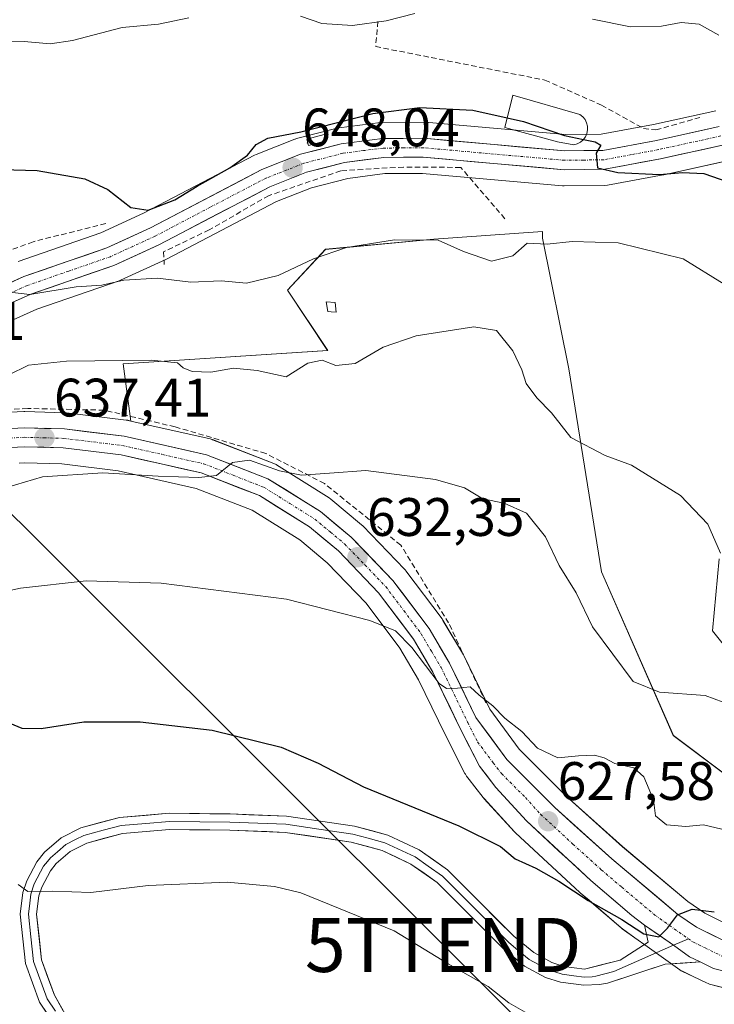
# Model space of a CAD drawing. Units: metres. Extents: x 583473 to 586923, y 4735877 to 4738233.
# Drawn here: x 585728 to 585856, y 4736002 to 4736184 of the extents above; entities that cross this region are included whole.
import ezdxf
from ezdxf.enums import TextEntityAlignment as Align

# ---------------------------------------------------------------- set-up
doc = ezdxf.new("R2010")
doc.units = ezdxf.units.M
doc.header["$MEASUREMENT"] = 0
doc.linetypes.add('TRAZO_Y_PUNTO', pattern=[1, 0.5, -0.25, 0, -0.25])
doc.linetypes.add('TRAZOSX2', pattern=[1.5, 1, -0.5])
doc.layers.get('0').update_dxf_attribs({"lineweight": 5})
for name, color, linetype, lineweight in [('Carretera de calzada única', 19, 'Continuous', 13), ('Carretera de calzada única Cxs', 19, 'Continuous', 13), ('Carretera de calzada única eje', 19, 'TRAZO_Y_PUNTO', 0), ('Carátula', 7, 'Continuous', 5), ('Curva de nivel maestra', 36, 'Continuous', 30), ('Curva de nivel normal', 36, 'Continuous', 0), ('Edificación religiosa', 2, 'Continuous', 13), ('Edificación religiosa Cxs', 2, 'Continuous', 13), ('Estanque', 2, 'Continuous', 0), ('Estanque Cxs', 2, 'Continuous', 0), ('Layer 0', 7, 'Continuous', 0), ('Muro lineal', 1, 'TRAZOSX2', 13), ('Núcleo urbano CxS', 19, 'Continuous', 0), ('Obra de contención lineal', 1, 'TRAZOSX2', 13), ('Pastizal CxS', 92, 'Continuous', 0), ('Prado CxS', 92, 'Continuous', 0), ('Punto de cota en terreno', 7, 'Continuous', 0), ('Rótulo de punto de cota en terreno', 19, 'Continuous', 0), ('Tendido', 6, 'Continuous', 0), ('Torre de tendido puntual', 7, 'Continuous', 0)]:
    doc.layers.add(name, color=color, linetype=linetype, lineweight=lineweight)
doc.styles.add('Arial', font='txt', dxfattribs={"height": 0.2})

# ---------------------------------------------------------------- blocks, each defined once
blk = doc.blocks.new('*U153')
at = {"layer": 'Pastizal CxS', "color": 92, "linetype": 'Continuous', "lineweight": 0}
for points in [[(585861.5453, 4736015.4865, 623.5706), (585854.4651, 4736019.0219, 624.3662), (585851.2961, 4736021.1925, 624.5775), (585839.2173, 4736031.3257, 626.2213), (585828.7567, 4736040.7263, 627.5803), (585820.1109, 4736049.4013, 628.7041), (585814.6495, 4736056.7875, 629.4735), (585809.9119, 4736066.6041, 630.6595), (585809.7979, 4736066.8177, 630.6627), (585805.9875, 4736073.2153, 631.2553), (585805.8105, 4736073.4797, 631.2708), (585799.1305, 4736082.3897, 631.9569), (585799.0283, 4736082.5185, 631.9603), (585798.8889, 4736082.6733, 631.9733), (585791.1589, 4736090.6833, 632.932), (585790.9257, 4736090.9005, 632.9534), (585785.2231, 4736095.6627, 633.3779), (585784.8891, 4736095.9047, 633.3926), (585775.1691, 4736101.9747, 634.3348), (585775.0801, 4736102.0281, 634.3379), (585774.6709, 4736102.2247, 634.3426), (585763.3209, 4736106.6547, 635.1956), (585763.2561, 4736106.6791, 635.1977), (585762.8903, 4736106.7865, 635.2061), (585748.1839, 4736110.1039, 636.5079), (585746.8027, 4736120.6929, 639.1796), (585784.6355, 4736123.1731, 640.0125), (585777.1925, 4736134.3369, 642.0003), (585784.2203, 4736141.8759, 643.4052), (585804.2677, 4736143.7551, 643.775), (585824.4105, 4736145.1683, 644.8785), (585824.4105, 4736143.9637, 644.59), (585829.2555, 4736119.7371, 641.1702), (585835.3113, 4736082.1865, 637.1537), (585848.6349, 4736051.9027, 633.8685), (585868.0163, 4736037.3657, 630.8007)], [(585865.5943, 4736059.1697, 635.3854), (585855.9035, 4736071.2835, 636.5899), (585857.1151, 4736084.6079, 639.4829)]]:
    blk.add_polyline3d(points, dxfattribs=at)
blk = doc.blocks.new('*U159')
at = {"layer": 'Prado CxS', "color": 92, "linetype": 'Continuous', "lineweight": 0}
for points in [[(585856.4755, 4736167.5201, 651.9442), (585844.9337, 4736164.9807, 651.2879), (585835.2749, 4736163.1865, 650.3082), (585828.6441, 4736163.1019, 649.9759), (585802.7059, 4736165.4083, 649.0041), (585802.4283, 4736165.4201, 648.9972), (585794.7565, 4736165.3601, 648.7746), (585794.3993, 4736165.3359, 648.7659), (585786.7393, 4736164.3559, 648.6348), (585786.5991, 4736164.3345, 648.6367), (585786.3743, 4736164.2859, 648.637), (585778.8943, 4736162.3659, 648.1791), (585778.6141, 4736162.2791, 648.1647), (585778.5407, 4736162.2515, 648.1606), (585771.3807, 4736159.4315, 648.2844), (585771.0887, 4736159.2979, 648.2915), (585750.5507, 4736148.5457, 647.5036), (585742.6441, 4736144.9385, 646.8968), (585727.3661, 4736139.6471, 645.6648)], [(585868.0163, 4736037.3657, 630.8007), (585848.6349, 4736051.9027, 633.8685), (585835.3113, 4736082.1865, 637.1537), (585829.2555, 4736119.7371, 641.1702), (585824.4105, 4736143.9637, 644.59), (585824.4105, 4736145.1683, 644.8785), (585804.2677, 4736143.7551, 643.775), (585784.2203, 4736141.8759, 643.4052), (585777.1925, 4736134.3369, 642.0003), (585784.6355, 4736123.1731, 640.0125), (585746.8027, 4736120.6929, 639.1796), (585748.1839, 4736110.1039, 636.5079), (585747.6403, 4736110.2265, 636.5143), (585747.5011, 4736110.2545, 636.5147), (585747.3409, 4736110.2783, 636.5225), (585736.2809, 4736111.6183, 636.968), (585736.0011, 4736111.6391, 636.9884), (585728.5911, 4736111.8391, 637.5253), (585728.5101, 4736111.8401, 637.5313), (585728.3609, 4736111.8365, 637.5416), (585720.9309, 4736111.4665, 637.9756)], [(585695.7555, 4736115.0725, 641.1254), (585730.7773, 4736130.7787, 641.4575), (585746.0543, 4736136.0733, 642.9121), (585746.2969, 4736136.1715, 642.9229), (585754.6569, 4736139.9915, 645.3323), (585754.8007, 4736140.0619, 645.3957), (585775.1879, 4736150.7271, 647.1711), (585781.6537, 4736153.2697, 647.3178), (585788.3487, 4736154.9791, 647.4218), (585795.2165, 4736155.8815, 647.4306), (585802.1767, 4736155.9291, 647.4106), (585828.1435, 4736153.6119, 647.6427), (585828.4321, 4736153.6003, 647.6225), (585835.9641, 4736153.7105, 647.5948), (585836.4525, 4736153.7577, 647.6328), (585846.7737, 4736155.6597, 648.1939), (585846.8755, 4736155.6803, 648.1968), (585858.3209, 4736158.2017, 650.4602)], [(585857.1151, 4736084.6079, 639.4829), (585855.9035, 4736071.2835, 636.5899), (585865.5943, 4736059.1697, 635.3854)], [(585727.5055, 4736102.2837, 634.6781), (585728.5855, 4736102.3381, 634.6266), (585735.4477, 4736102.1549, 634.2479), (585745.8775, 4736100.8805, 633.7812), (585760.3109, 4736097.6329, 632.7757), (585770.6611, 4736093.5962, 632.156), (585779.4869, 4736088.1039, 631.3739), (585784.5727, 4736083.8515, 630.888), (585791.7809, 4736076.3821, 630.0431), (585798.0021, 4736068.0709, 629.3488), (585801.4755, 4736062.2183, 628.9377), (585806.3837, 4736052.0851, 628.4361), (585810.0573, 4736044.8777, 627.4066), (585810.1321, 4736044.7401, 627.3822), (585810.3613, 4736044.3991, 627.3308), (585810.8535, 4736043.766, 627.2456), (585811.9001, 4736042.4193, 627.0396), (585813.4313, 4736040.4491, 626.6661), (585813.5019, 4736040.3617, 626.6503), (585813.5809, 4736040.2713, 626.6353), (585819.2209, 4736034.0713, 625.9159), (585819.4027, 4736033.8881, 625.8945), (585831.3127, 4736022.8681, 624.5182), (585831.4021, 4736022.7885, 624.5017), (585833.0311, 4736021.3977, 624.4217), (585839.0019, 4736016.3003, 624.3922), (585839.1925, 4736016.1517, 624.4078), (585841.5235, 4736014.4811, 624.5298), (585843.763, 4736012.8788, 624.3402), (585849.8545, 4736008.5203, 622.6604), (585850.1001, 4736008.3621, 622.6495), (585850.3019, 4736008.2555, 622.651), (585852.3021, 4736007.2955, 622.7492), (585854.7823, 4736006.1053, 622.2133), (585855.0541, 4736005.9911, 622.1563), (585855.3323, 4736005.9049, 622.1099), (585860.0723, 4736004.6849, 621.388)]]:
    blk.add_polyline3d(points, dxfattribs=at)
blk = doc.blocks.new('*U180')
at = {"layer": 'Curva de nivel normal', "color": 36, "linetype": 'Continuous', "lineweight": 0}
blk.add_polyline3d([(585717.26, 4736076.96, 630), (585727.76, 4736079.14, 630), (585739.96, 4736080.53, 630), (585753.81, 4736080.12, 630), (585777.03, 4736077.15, 630), (585792.46, 4736073.2, 630), (585797.22, 4736071.28, 630), (585800.19, 4736068.21, 630), (585805.3, 4736061.52, 630), (585806.66, 4736060.58, 630), (585808.68, 4736060.66, 630), (585811.01, 4736060.94, 630), (585812.68, 4736059.36, 630), (585815.22, 4736057.42, 630), (585817.42, 4736055.14, 630), (585820.6, 4736052.66, 630), (585823.47, 4736049.53, 630), (585827.24, 4736047.8, 630), (585831.08, 4736048.14, 630), (585834.03, 4736048.26, 630), (585835.84, 4736047.78, 630), (585837.79, 4736046.71, 630), (585841.29, 4736045.9, 630), (585843.19, 4736044.25, 630), (585844.93, 4736039.99, 630), (585845.33, 4736037.05, 630), (585847.36, 4736035.35, 630), (585850.95, 4736035.06, 630), (585854.2, 4736035.35, 630), (585858.65, 4736034.34, 630)], dxfattribs=at)
blk = doc.blocks.new('*U189')
at = {"layer": 'Curva de nivel normal', "color": 36, "linetype": 'Continuous', "lineweight": 0}
blk.add_polyline3d([(585822.07, 4736000.21, 620), (585818.19, 4736002.4, 620), (585814.34, 4736005.48, 620), (585806.95, 4736009.65, 620), (585796.98, 4736015.78, 620), (585779.7, 4736022.76, 620), (585774.79, 4736023.98, 620), (585766.04, 4736024.76, 620), (585751.42, 4736024.14, 620), (585740.8, 4736022.85, 620), (585733.73, 4736023.11, 620), (585729.15, 4736023.01, 620), (585727.34, 4736024.3, 620)], dxfattribs=at)
blk = doc.blocks.new('*U196')
at = {"layer": 'Curva de nivel normal', "color": 36, "linetype": 'Continuous', "lineweight": 0}
blk.add_polyline3d([(585723.48, 4736097.28, 635), (585731.86, 4736099.79, 635), (585743, 4736100.54, 635), (585753.29, 4736099.9, 635), (585760.79, 4736099.64, 635), (585764.06, 4736100.04, 635), (585767.04, 4736102.42, 635), (585770.18, 4736102.83, 635), (585775.72, 4736100.86, 635), (585779.79, 4736100.08, 635), (585784.96, 4736100.48, 635), (585791.7, 4736100.94, 635), (585804.58, 4736099.3, 635), (585809.99, 4736097.72, 635), (585813.36, 4736095.72, 635), (585817.3, 4736094.88, 635), (585821.44, 4736093.04, 635), (585824.96, 4736088.64, 635), (585827.5, 4736083.35, 635), (585830.63, 4736078.32, 635), (585833.66, 4736072.02, 635), (585837.41, 4736066.98, 635), (585841.19, 4736061.92, 635), (585846.04, 4736059.92, 635), (585854.55, 4736059.31, 635), (585864.54, 4736055.6, 635)], dxfattribs=at)
blk = doc.blocks.new('*U239')
at = {"layer": 'Curva de nivel maestra', "color": 36, "linetype": 'Continuous', "lineweight": 30}
blk.add_polyline3d([(585725.8, 4736054.18, 625), (585728.04, 4736053.24, 625), (585731.63, 4736053.17, 625), (585739.52, 4736054.42, 625), (585749.92, 4736054.44, 625), (585763.26, 4736052.87, 625), (585776.02, 4736049.73, 625), (585782.87, 4736046.77, 625), (585791.26, 4736042.38, 625), (585808.93, 4736035.17, 625), (585816.62, 4736031.35, 625), (585819.32, 4736029.08, 625), (585823.17, 4736027.38, 625), (585827.42, 4736024.97, 625), (585832.86, 4736021.38, 625), (585839.12, 4736017.86, 625), (585843.16, 4736015.18, 625), (585845.95, 4736014.67, 625), (585847.53, 4736016.23, 625), (585849.4, 4736018.7, 625), (585852.11, 4736019.79, 625), (585856.22, 4736019.24, 625)], dxfattribs=at)
blk = doc.blocks.new('5PATER')
at = {"layer": 'Carátula', "linetype": 'Continuous', "lineweight": 5}
h = blk.add_hatch(color=250, dxfattribs=at)
edge = h.paths.add_edge_path()
edge.add_ellipse((0, 0.01), major_axis=(-1.33, -1.34), ratio=0.999422, start_angle=0, end_angle=360)
blk = doc.blocks.new('5TTEND')
blk.add_text('5TTEND', height=10).set_placement((0, 0), align=Align.MIDDLE_CENTER)

msp = doc.modelspace()

# ---------------------------------------------------------------- linework, layer by layer
at = {"layer": 'Carretera de calzada única', "color": 19, "linetype": 'Continuous', "lineweight": 13}
for points in [[(585687.18, 4736116.84), (585688.03, 4736118.04), (585692.73, 4736120.83), (585728.37, 4736136.82), (585743.76, 4736142.15), (585751.87, 4736145.85), (585772.48, 4736156.64), (585779.64, 4736159.46), (585787.12, 4736161.38), (585794.78, 4736162.36), (585802.44, 4736162.42), (585828.53, 4736160.1), (585835.57, 4736160.19), (585845.53, 4736162.04), (585857.12, 4736164.59)], [(585857.76, 4736161.15), (585846.23, 4736158.61), (585835.92, 4736156.71), (585828.41, 4736156.6), (585802.3, 4736158.93), (585795.01, 4736158.88), (585787.78, 4736157.93), (585780.73, 4736156.13), (585773.94, 4736153.46), (585753.41, 4736142.72), (585745.05, 4736138.9), (585729.67, 4736133.57), (585694.35, 4736117.73)], [(585721.08, 4736108.47), (585728.51, 4736108.84), (585735.92, 4736108.64), (585746.98, 4736107.3), (585762.23, 4736103.86), (585773.58, 4736099.43), (585783.3, 4736093.36), (585789, 4736088.6), (585796.73, 4736080.59), (585803.41, 4736071.68), (585807.21, 4736065.3), (585812.07, 4736055.23), (585817.83, 4736047.44), (585826.69, 4736038.55), (585837.25, 4736029.06), (585849.48, 4736018.8), (585852.94, 4736016.43), (585860.39, 4736012.71)], [(585843.31, 4736016.79), (585840.94, 4736018.59), (585833.35, 4736025.07), (585821.44, 4736036.09), (585815.8, 4736042.29), (585812.73, 4736046.24), (585809.07, 4736053.42), (585804.12, 4736063.64), (585800.5, 4736069.74), (585794.07, 4736078.33), (585786.62, 4736086.05), (585781.25, 4736090.54), (585772.01, 4736096.29), (585761.19, 4736100.51), (585746.39, 4736103.84), (585735.67, 4736105.15), (585728.55, 4736105.34), (585723.19, 4736105.07), (585703.23, 4736100.47), (585699.17, 4736099.44), (585696.73, 4736099.21), (585694.3, 4736099.48), (585691.96, 4736100.26), (585689.84, 4736101.5)], [(585860.82, 4736007.59), (585856.08, 4736008.81), (585853.6, 4736010)]]:
    msp.add_lwpolyline(points, dxfattribs=at)
at = {"layer": 'Carretera de calzada única Cxs', "color": 19, "linetype": 'Continuous', "lineweight": 13}
msp.add_lwpolyline([(585843.31, 4736016.79), (585848.65, 4736013.07), (585851.6, 4736010.96), (585853.6, 4736010)], dxfattribs=at)
for points in [[(585723.92, 4736134.82, 645.22), (585728.37, 4736136.82, 645.52), (585732.22, 4736138.15, 645.56), (585736.07, 4736139.49, 646.11), (585739.91, 4736140.82, 646.82), (585743.76, 4736142.15, 647.02), (585747.82, 4736144, 646.91), (585751.87, 4736145.85, 648.17), (585755.99, 4736148.01, 647.91), (585760.11, 4736150.17, 647.99), (585764.24, 4736152.32, 647.92), (585768.36, 4736154.48, 648.2), (585772.48, 4736156.64, 648.32), (585776.06, 4736158.05, 648.2), (585779.64, 4736159.46, 648.44), (585783.38, 4736160.42, 648.46), (585787.12, 4736161.38, 648.47), (585790.95, 4736161.87, 648.36), (585794.78, 4736162.36, 648.42), (585798.61, 4736162.39, 648.6), (585802.44, 4736162.42, 648.8), (585806.79, 4736162.03, 648.83), (585811.14, 4736161.65, 648.88), (585815.49, 4736161.26, 649.16), (585819.83, 4736160.87, 649.4), (585824.18, 4736160.49, 649.64), (585828.53, 4736160.1, 649.85), (585832.05, 4736160.15, 650.01), (585835.57, 4736160.19, 650.08), (585838.89, 4736160.81, 650.18), (585842.21, 4736161.42, 650.31), (585845.53, 4736162.04, 650.52), (585849.39, 4736162.89, 650.93), (585853.26, 4736163.74, 651.49), (585857.12, 4736164.59, 652.06)], [(585857.76, 4736161.15, 651.58), (585853.92, 4736160.3, 651.24), (585850.07, 4736159.46, 650.86), (585846.23, 4736158.61, 650.65), (585842.79, 4736157.98, 650.28), (585839.36, 4736157.34, 650.02), (585835.92, 4736156.71, 649.79), (585832.17, 4736156.66, 649.59), (585828.41, 4736156.6, 649.37), (585824.06, 4736156.99, 649.22), (585819.71, 4736157.38, 649.05), (585815.36, 4736157.77, 648.85), (585811, 4736158.15, 648.6), (585806.65, 4736158.54, 648.61), (585802.3, 4736158.93, 648.77), (585798.66, 4736158.91, 648.52), (585795.01, 4736158.88, 648.33), (585791.4, 4736158.41, 648.34), (585787.78, 4736157.93, 648.18), (585784.26, 4736157.03, 647.97), (585780.73, 4736156.13, 647.79), (585777.34, 4736154.8, 647.83), (585773.94, 4736153.46, 647.79), (585769.83, 4736151.31, 647.62), (585765.73, 4736149.16, 647.56), (585761.62, 4736147.02, 647.39), (585757.52, 4736144.87, 647.32), (585753.41, 4736142.72, 646.85), (585749.23, 4736140.81, 646.43), (585745.05, 4736138.9, 646.13), (585741.21, 4736137.57, 645.27), (585737.36, 4736136.24, 644.79), (585733.52, 4736134.9, 644.68), (585729.67, 4736133.57, 644.71), (585725.26, 4736131.59, 644.06)], [(585724.8, 4736108.66, 638.01), (585728.51, 4736108.84, 637.82), (585732.22, 4736108.74, 637.54), (585735.92, 4736108.64, 637.27), (585739.61, 4736108.19, 636.92), (585743.29, 4736107.75, 636.67), (585746.98, 4736107.3, 636.49), (585750.79, 4736106.44, 636.24), (585754.61, 4736105.58, 636.01), (585758.42, 4736104.72, 635.8), (585762.23, 4736103.86, 635.45), (585766.01, 4736102.38, 634.86), (585769.8, 4736100.91, 634.67), (585773.58, 4736099.43, 634.47), (585776.82, 4736097.41, 633.95), (585780.06, 4736095.38, 633.73), (585783.3, 4736093.36, 633.35), (585786.15, 4736090.98, 633.03), (585789, 4736088.6, 632.78), (585791.58, 4736085.93, 632.45), (585794.15, 4736083.26, 632.12), (585796.73, 4736080.59, 631.88), (585798.96, 4736077.62, 631.46), (585801.18, 4736074.65, 631.21), (585803.41, 4736071.68, 631.04), (585805.31, 4736068.49, 630.6), (585807.21, 4736065.3, 630.46), (585808.83, 4736061.94, 630.18), (585810.45, 4736058.59, 629.73), (585812.07, 4736055.23, 629.54), (585814.95, 4736051.34, 629.04), (585817.83, 4736047.44, 628.78), (585820.78, 4736044.48, 628.39), (585823.74, 4736041.51, 628.05), (585826.69, 4736038.55, 627.65), (585830.21, 4736035.39, 627.25), (585833.73, 4736032.22, 626.8), (585837.25, 4736029.06, 626.36), (585840.31, 4736026.5, 625.99), (585843.37, 4736023.93, 625.6), (585846.42, 4736021.37, 625.12), (585849.48, 4736018.8, 624.94), (585852.94, 4736016.43, 624.5), (585856.67, 4736014.57, 624.12)], [(585860.82, 4736007.59, 623.53), (585856.08, 4736008.81, 624.13), (585853.6, 4736010, 624.24), (585851.6, 4736010.96, 624.33), (585848.65, 4736013.07, 624.73), (585845.98, 4736014.93, 624.97), (585843.31, 4736016.79, 625.13), (585840.94, 4736018.59, 625.32), (585837.15, 4736021.83, 625.55), (585833.35, 4736025.07, 625.81), (585830.37, 4736027.83, 626.37), (585827.4, 4736030.58, 626.64), (585824.42, 4736033.34, 626.89), (585821.44, 4736036.09, 627.15), (585818.62, 4736039.19, 627.63), (585815.8, 4736042.29, 628.13), (585814.27, 4736044.27, 628.42), (585812.73, 4736046.24, 628.58), (585810.9, 4736049.83, 628.89), (585809.07, 4736053.42, 628.87), (585807.42, 4736056.83, 629.26), (585805.77, 4736060.23, 629.63), (585804.12, 4736063.64, 629.69), (585802.31, 4736066.69, 629.96), (585800.5, 4736069.74, 630.33), (585798.36, 4736072.6, 630.42), (585796.21, 4736075.47, 630.75), (585794.07, 4736078.33, 631.11), (585791.59, 4736080.9, 631.37), (585789.1, 4736083.48, 631.65), (585786.62, 4736086.05, 631.98), (585783.94, 4736088.3, 632.31), (585781.25, 4736090.54, 632.55), (585778.17, 4736092.46, 633.15), (585775.09, 4736094.37, 633.59), (585772.01, 4736096.29, 633.84), (585768.4, 4736097.7, 634.08), (585764.8, 4736099.1, 634.43), (585761.19, 4736100.51, 634.74), (585757.49, 4736101.34, 634.92), (585753.79, 4736102.18, 635.26), (585750.09, 4736103.01, 635.74), (585746.39, 4736103.84, 636.18), (585742.82, 4736104.28, 636.21), (585739.24, 4736104.71, 636.24), (585735.67, 4736105.15, 636.39), (585732.11, 4736105.25, 636.73), (585728.55, 4736105.34, 637.15), (585725.87, 4736105.21, 637.44)]]:
    msp.add_polyline3d(points, dxfattribs=at)
at = {"layer": 'Carretera de calzada única eje', "color": 19, "linetype": 'TRAZO_Y_PUNTO', "lineweight": 0}
for points in [[(585857.44, 4736162.86), (585845.89, 4736160.33), (585840.89, 4736159.41), (585835.75, 4736158.44), (585831.98, 4736158.4), (585828.48, 4736158.35), (585802.37, 4736160.67), (585798.73, 4736160.65), (585794.89, 4736160.61), (585791.28, 4736160.15), (585787.46, 4736159.66), (585780.19, 4736157.79), (585773.21, 4736155.05), (585762.89, 4736149.66), (585752.64, 4736144.29), (585748.57, 4736142.43), (585744.41, 4736140.51), (585736.71, 4736137.85), (585729.01, 4736135.18), (585711.37, 4736127.26)], [(585725.85, 4736106.94), (585728.53, 4736107.09), (585732.08, 4736106.99), (585735.8, 4736106.89), (585746.67, 4736105.57), (585754.08, 4736103.91), (585761.71, 4736102.18), (585767.12, 4736100.08), (585772.8, 4736097.85), (585777.66, 4736094.83), (585782.26, 4736091.94), (585785.12, 4736089.57), (585787.8, 4736087.33), (585791.53, 4736083.47), (585795.39, 4736079.46), (585798.73, 4736075.01), (585801.96, 4736070.71), (585803.85, 4736067.51), (585805.66, 4736064.47), (585808.1, 4736059.43), (585810.57, 4736054.32), (585812.39, 4736050.73), (585815.28, 4736046.84), (585816.82, 4736044.86), (585821.25, 4736040.42), (585824.07, 4736037.32), (585830.03, 4736031.81), (585835.3, 4736027.06), (585839.08, 4736023.82), (585845.21, 4736018.68), (585850.55, 4736014.88), (585851.41, 4736014.29)], [(585851.41, 4736014.29), (585852.26, 4736013.69), (585854.51, 4736012.61), (585858.23, 4736010.76)]]:
    msp.add_lwpolyline(points, dxfattribs=at)
at = {"layer": 'Curva de nivel maestra', "color": 36, "linetype": 'Continuous', "lineweight": 30}
for points in [[(585717.89, 4736156.85, 650), (585730.84, 4736156.45, 650), (585739.68, 4736154.94, 650), (585743.94, 4736152.98, 650), (585748.22, 4736149.59, 650), (585751.43, 4736149.14, 650), (585756.37, 4736151.02, 650), (585760.46, 4736153.59, 650), (585766.54, 4736156.97, 650), (585769.82, 4736159.32, 650), (585771.39, 4736161.27, 650), (585773.59, 4736162.46, 650), (585779.7, 4736163.63, 650), (585793.03, 4736167, 650), (585801.72, 4736168.1, 650), (585811.52, 4736167.64, 650), (585817.88, 4736166.23, 650)], [(585817.88, 4736166.23, 650), (585820.91, 4736165.56, 650), (585828.46, 4736162.97, 650), (585831.99, 4736162.22, 650)], [(585831.99, 4736162.22, 650), (585834.18, 4736161.76, 650), (585835.22, 4736161.16, 650), (585834.34, 4736159.65, 650), (585834.59, 4736156.93, 650), (585838.38, 4736156.11, 650), (585846.07, 4736155.75, 650), (585850.34, 4736156.09, 650), (585854.3, 4736155.89, 650), (585858.72, 4736154.36, 650)]]:
    msp.add_polyline3d(points, dxfattribs=at)
at = {"layer": 'Curva de nivel normal', "color": 36, "linetype": 'Continuous', "lineweight": 0}
for points in [[(585672.55, 4736187.36, 655), (585688.74, 4736182.62, 655), (585702.18, 4736180.45, 655), (585715.63, 4736180.02, 655), (585728.47, 4736180.35, 655), (585733.25, 4736179.93, 655), (585737.4, 4736180.51, 655), (585746.61, 4736182.96, 655), (585753.32, 4736183.55, 655), (585758.93, 4736184.69, 655)], [(585779.62, 4736185.01, 655), (585783.55, 4736183.65, 655), (585789.22, 4736183.28, 655), (585795.45, 4736184.17, 655), (585800.8, 4736185.51, 655)], [(585833.68, 4736184.47, 655), (585840.69, 4736183.08, 655), (585846.46, 4736183.18, 655), (585850.06, 4736183.87, 655), (585853.41, 4736183.52, 655), (585857.04, 4736181.51, 655)], [(585722.48, 4736134.34, 645), (585729.49, 4736133.54, 645), (585738.09, 4736134.92, 645), (585742.86, 4736135.26, 645), (585746.9, 4736136.2, 645), (585753.12, 4736136.52, 645), (585759.33, 4736135.81, 645), (585764.94, 4736136.04, 645), (585769.59, 4736135.63, 645), (585775.45, 4736137.06, 645), (585782.02, 4736140.12, 645), (585788.11, 4736142.19, 645), (585797.03, 4736143.64, 645), (585805.08, 4736143.56, 645), (585809.81, 4736141.5, 645), (585814.94, 4736139.71, 645), (585818.92, 4736140.69, 645), (585821.58, 4736143.02, 645), (585825.25, 4736142.86, 645), (585829.92, 4736143.32, 645), (585838.39, 4736143.09, 645), (585850.48, 4736140.14, 645), (585858.06, 4736135.44, 645)], [(585857.38, 4736085.64, 640), (585855.02, 4736091, 640), (585849.96, 4736096.31, 640), (585840.89, 4736101.92, 640), (585836.03, 4736103.73, 640), (585829.65, 4736107.04, 640), (585826.08, 4736111.63, 640), (585823.37, 4736114.42, 640), (585821.4, 4736117.02, 640), (585820.61, 4736119.55, 640), (585818.89, 4736123.12, 640), (585815.87, 4736126.86, 640), (585811.72, 4736127.52, 640), (585801.02, 4736125.89, 640), (585794.92, 4736123.8, 640), (585789.72, 4736120.76, 640), (585786.18, 4736120.35, 640), (585783.6, 4736121.35, 640), (585780.98, 4736120.81, 640), (585776.93, 4736118.27, 640), (585771.59, 4736119.43, 640), (585767.2, 4736119.87, 640), (585762.99, 4736119.17, 640), (585759.56, 4736119.27, 640), (585757.89, 4736119.93, 640), (585756.86, 4736120.9, 640), (585751.99, 4736121.36, 640), (585736.29, 4736121.19, 640), (585729.26, 4736120.45, 640), (585725.47, 4736118.6, 640)]]:
    msp.add_polyline3d(points, dxfattribs=at)
at = {"layer": 'Edificación religiosa', "color": 2, "linetype": 'Continuous', "lineweight": 13}
msp.add_polyline3d([(585830.84, 4736161.4, 650.06), (585830.19, 4736161.22, 650.01), (585827.17, 4736161.8, 649.88), (585817.42, 4736164.41, 649.44), (585818.94, 4736170.43, 650.98), (585831.34, 4736166.84, 651.3), (585831.87, 4736166.42, 651.17), (585832.28, 4736165.91, 651), (585832.57, 4736165.3, 650.79), (585832.73, 4736164.65, 650.58), (585832.76, 4736163.97, 650.36), (585832.62, 4736163.32, 650.2), (585832.35, 4736162.69, 650.17), (585831.94, 4736162.16, 650.15), (585831.44, 4736161.72, 650.12), (585830.84, 4736161.4, 650.06)], dxfattribs=at)
at = {"layer": 'Edificación religiosa Cxs', "color": 2, "linetype": 'Continuous', "lineweight": 13}
msp.add_polyline3d([(585830.84, 4736161.4, 650.06), (585830.19, 4736161.22, 650.01), (585827.17, 4736161.8, 649.88), (585817.42, 4736164.41, 649.44), (585818.94, 4736170.43, 650.98), (585831.34, 4736166.84, 651.3), (585831.87, 4736166.42, 651.17), (585832.28, 4736165.91, 651), (585832.57, 4736165.3, 650.79), (585832.73, 4736164.65, 650.58), (585832.76, 4736163.97, 650.36), (585832.62, 4736163.32, 650.2), (585832.35, 4736162.69, 650.17), (585831.94, 4736162.16, 650.15), (585831.44, 4736161.72, 650.12), (585830.84, 4736161.4, 650.06)], close=True, dxfattribs=at)
at = {"layer": 'Estanque', "color": 2, "linetype": 'Continuous', "lineweight": 0}
for points in [[(585781.1, 4736161.1, 648.72), (585780.79, 4736162.24, 649.06), (585783.97, 4736163.11, 648.86), (585784.28, 4736161.98, 648.67), (585781.1, 4736161.1, 648.72)], [(585786.23, 4736130.25, 641.79), (585785.3, 4736130.31, 641.81), (585784.67, 4736130.35, 641.82), (585784.39, 4736132.14, 642.14), (585786.04, 4736132.03, 642.13), (585786.23, 4736130.25, 641.79)]]:
    msp.add_polyline3d(points, dxfattribs=at)
at = {"layer": 'Estanque Cxs', "color": 2, "linetype": 'Continuous', "lineweight": 0}
for points in [[(585784.28, 4736161.98, 648.67), (585781.1, 4736161.1, 648.72), (585780.79, 4736162.24, 649.06), (585783.97, 4736163.11, 648.86), (585784.28, 4736161.98, 648.67)], [(585786.04, 4736132.03, 642.13), (585786.23, 4736130.25, 641.79), (585785.3, 4736130.31, 641.81), (585784.67, 4736130.35, 641.82), (585784.39, 4736132.14, 642.14), (585786.04, 4736132.03, 642.13)]]:
    msp.add_polyline3d(points, close=True, dxfattribs=at)
at = {"layer": 'Layer 0', "linetype": 'Continuous', "lineweight": 0}
for points in [[(585734.4, 4735997.94), (585731.31, 4736002.56), (585728.72, 4736009.73), (585727.74, 4736018.85), (585728.23, 4736022.87), (585728.92, 4736025.03), (585730.79, 4736028.54), (585732.21, 4736030.31), (585735.3, 4736032.97), (585738.97, 4736034.82), (585746.12, 4736036.73), (585755.27, 4736037.5), (585766.59, 4736037.38), (585777.04, 4736036.98), (585789.62, 4736035.13), (585795.75, 4736033.46), (585801.57, 4736030.72), (585806.84, 4736027.03), (585819.1, 4736014.74), (585822.78, 4736011.72), (585826.13, 4736009.91), (585828.38, 4736009.18), (585832.18, 4736008.68), (585838.81, 4736010.34), (585843.99, 4736013.63), (585843.31, 4736016.79)], [(585848.65, 4736013.07), (585837.62, 4736008.2), (585834.3, 4736007.37), (585833.58, 4736007.25), (585832.12, 4736007.18), (585830.22, 4736007.43), (585828.05, 4736007.71), (585825.54, 4736008.52), (585821.94, 4736010.47), (585819.93, 4736012.12), (585818.09, 4736013.63), (585805.87, 4736025.88), (585803.24, 4736027.72), (585800.81, 4736029.42), (585795.23, 4736032.05), (585792.16, 4736032.88), (585789.31, 4736033.66), (585783.02, 4736034.59), (585776.91, 4736035.48), (585771.68, 4736035.68), (585766.55, 4736035.88), (585760.99, 4736035.94), (585755.33, 4736036), (585750.96, 4736035.63), (585746.38, 4736035.25), (585743.08, 4736034.36), (585739.51, 4736033.41), (585737.98, 4736032.64), (585736.14, 4736031.72), (585734.6, 4736030.39), (585733.3, 4736029.27), (585732.76, 4736028.6), (585732.05, 4736027.71), (585730.31, 4736024.45), (585729.71, 4736022.55), (585729.5, 4736020.85), (585729.25, 4736018.84), (585729.71, 4736014.63), (585730.2, 4736010.07), (585732.68, 4736003.19), (585734.23, 4736000.88)], [(585853.6, 4736010), (585847.15, 4736009.56), (585836.42, 4736006.06), (585834.98, 4736005.82), (585832.06, 4736005.67), (585827.72, 4736006.23), (585824.94, 4736007.13), (585821.09, 4736009.21), (585817.07, 4736012.52), (585804.9, 4736024.72), (585800.05, 4736028.11), (585794.7, 4736030.63), (585789, 4736032.19), (585776.77, 4736033.98), (585766.51, 4736034.38), (585755.38, 4736034.49), (585746.64, 4736033.76), (585740.04, 4736031.99), (585736.98, 4736030.46), (585734.39, 4736028.22), (585733.31, 4736026.88), (585731.7, 4736023.86), (585731.18, 4736022.23), (585730.76, 4736018.83), (585731.67, 4736010.41), (585734.05, 4736003.82), (585737.31, 4735998.03)], [(585851.41, 4736014.29), (585848.65, 4736013.07)]]:
    msp.add_lwpolyline(points, dxfattribs=at)
msp.add_polyline3d([(585732.86, 4736000.25, 615.99), (585731.31, 4736002.56, 616.47), (585730.02, 4736006.15, 616.83), (585728.72, 4736009.73, 617.14), (585728.23, 4736014.29, 617.83), (585727.74, 4736018.85, 618.74), (585728.23, 4736022.87, 619.55), (585728.92, 4736025.03, 619.96), (585730.79, 4736028.54, 620.68), (585732.21, 4736030.31, 621.02), (585735.3, 4736032.97, 621.51), (585738.97, 4736034.82, 621.89), (585742.55, 4736035.78, 622.12), (585746.12, 4736036.73, 622.36), (585750.7, 4736037.12, 622.53), (585755.27, 4736037.5, 622.69), (585759.04, 4736037.46, 622.82), (585762.82, 4736037.42, 622.95), (585766.59, 4736037.38, 623.07), (585770.07, 4736037.25, 623.17), (585773.56, 4736037.11, 623.31), (585777.04, 4736036.98, 623.46), (585781.23, 4736036.36, 623.57), (585785.43, 4736035.75, 623.75), (585789.62, 4736035.13, 623.98), (585792.69, 4736034.3, 624.1), (585795.75, 4736033.46, 624.16), (585798.66, 4736032.09, 624.08), (585801.57, 4736030.72, 624.19), (585804.21, 4736028.88, 624.11), (585806.84, 4736027.03, 624), (585809.91, 4736023.96, 623.76), (585812.97, 4736020.89, 623.62), (585816.04, 4736017.81, 623.46), (585819.1, 4736014.74, 623.3), (585822.78, 4736011.72, 623.21), (585826.13, 4736009.91, 623.21), (585828.38, 4736009.18, 623.26), (585832.18, 4736008.68, 623.39), (585835.5, 4736009.51, 623.6), (585838.81, 4736010.34, 623.92), (585841.4, 4736011.99, 624.4), (585843.99, 4736013.63, 624.76), (585843.31, 4736016.79, 625.13), (585843.31, 4736016.79, 625.13), (585845.98, 4736014.93, 624.97), (585848.65, 4736013.07, 624.73), (585851.6, 4736010.96, 624.33), (585853.6, 4736010, 624.18), (585850.38, 4736009.78, 624.25), (585847.15, 4736009.56, 624.36), (585843.57, 4736008.39, 624.06), (585840, 4736007.23, 623.41), (585836.42, 4736006.06, 623.02), (585834.98, 4736005.82, 622.95), (585832.06, 4736005.67, 622.92), (585827.72, 4736006.23, 622.77), (585824.94, 4736007.13, 622.74), (585821.09, 4736009.21, 622.93), (585819.08, 4736010.87, 622.62), (585817.07, 4736012.52, 622.81), (585814.03, 4736015.57, 623.05), (585810.99, 4736018.62, 623.41), (585807.94, 4736021.67, 623.36), (585804.9, 4736024.72, 623.45), (585802.48, 4736026.42, 623.44), (585800.05, 4736028.11, 623.65), (585797.38, 4736029.37, 623.5), (585794.7, 4736030.63, 623.41), (585791.85, 4736031.41, 623.33), (585789, 4736032.19, 623.35), (585784.92, 4736032.79, 623.26), (585780.85, 4736033.38, 623.26), (585776.77, 4736033.98, 623.15), (585773.35, 4736034.11, 623.02), (585769.93, 4736034.25, 622.92), (585766.51, 4736034.38, 622.85), (585762.8, 4736034.42, 622.75), (585759.09, 4736034.45, 622.66), (585755.38, 4736034.49, 622.56), (585751.01, 4736034.13, 622.36), (585746.64, 4736033.76, 622.13), (585743.34, 4736032.88, 621.73), (585740.04, 4736031.99, 621.45), (585736.98, 4736030.46, 621.18), (585734.39, 4736028.22, 620.77), (585733.31, 4736026.88, 620.52), (585731.7, 4736023.86, 619.97), (585731.18, 4736022.23, 619.66), (585730.76, 4736018.83, 619.04), (585731.22, 4736014.62, 618.39), (585731.67, 4736010.41, 617.76), (585732.86, 4736007.12, 617.24), (585734.05, 4736003.82, 616.68), (585735.68, 4736000.93, 616.08)], dxfattribs=at)
msp.add_point((585780.86, 4736161.54, 648.87), dxfattribs=at)
at = {"layer": 'Muro lineal', "color": 1, "linetype": 'TRAZOSX2', "lineweight": 13}
for points in [[(585817.46, 4736147.54, 646.54), (585809.27, 4736157.04, 648.29), (585798.67, 4736157.11, 648.22), (585787.07, 4736156.42, 647.96), (585773.78, 4736151.83, 647.63), (585762.71, 4736145.49, 647.43), (585754.26, 4736141.41, 646.79), (585754.39, 4736139.09, 646.59)], [(585743.57, 4736146.67, 648.54), (585730.1, 4736143.27, 647.75), (585714.29, 4736137.42, 646.46), (585688.96, 4736125.08, 645.38), (585674.17, 4736119.22, 644.97)], [(585813.94, 4736057.92, 629.92), (585807.03, 4736072.73, 631.61), (585798.19, 4736087.13, 633.12), (585784.05, 4736098.54, 634.46), (585773.19, 4736104.09, 635.63), (585756.41, 4736109.02, 636.68), (585743.25, 4736112.11, 638.06), (585729.11, 4736112.43, 638.86), (585712.65, 4736111.5, 639.87), (585700.54, 4736108.35, 639.98)]]:
    msp.add_polyline3d(points, dxfattribs=at)
at = {"layer": 'Núcleo urbano CxS', "color": 19, "linetype": 'Continuous', "lineweight": 0}
for points in [[(585727.37, 4736139.65, 645.66), (585742.64, 4736144.94, 646.9), (585750.55, 4736148.55, 647.5), (585771.09, 4736159.3, 648.29), (585771.38, 4736159.43, 648.28), (585778.54, 4736162.25, 648.16), (585778.61, 4736162.28, 648.16), (585778.89, 4736162.37, 648.18), (585786.37, 4736164.29, 648.64), (585786.6, 4736164.33, 648.64), (585786.74, 4736164.36, 648.63), (585794.4, 4736165.34, 648.77), (585794.76, 4736165.36, 648.77), (585802.43, 4736165.42, 649), (585802.71, 4736165.41, 649), (585828.64, 4736163.1, 649.98), (585835.27, 4736163.19, 650.31), (585844.93, 4736164.98, 651.29), (585856.48, 4736167.52, 651.94)], [(585856.48, 4736167.52, 651.94), (585844.93, 4736164.98, 651.29), (585835.27, 4736163.19, 650.31), (585828.64, 4736163.1, 649.98), (585802.71, 4736165.41, 649), (585802.43, 4736165.42, 649), (585794.76, 4736165.36, 648.77), (585794.4, 4736165.34, 648.77), (585786.74, 4736164.36, 648.63), (585786.6, 4736164.33, 648.64), (585786.37, 4736164.29, 648.64), (585778.89, 4736162.37, 648.18), (585778.61, 4736162.28, 648.16), (585778.54, 4736162.25, 648.16), (585771.38, 4736159.43, 648.28), (585771.09, 4736159.3, 648.29), (585750.55, 4736148.55, 647.5), (585742.64, 4736144.94, 646.9), (585727.37, 4736139.65, 645.66)], [(585858.32, 4736158.2, 650.46), (585846.88, 4736155.68, 648.2), (585846.77, 4736155.66, 648.19), (585836.45, 4736153.76, 647.63), (585835.96, 4736153.71, 647.59), (585828.43, 4736153.6, 647.62), (585828.14, 4736153.61, 647.64), (585802.18, 4736155.93, 647.41), (585795.22, 4736155.88, 647.43), (585788.35, 4736154.98, 647.42), (585781.65, 4736153.27, 647.32), (585775.19, 4736150.73, 647.17), (585754.8, 4736140.06, 645.4), (585754.66, 4736139.99, 645.33), (585746.3, 4736136.17, 642.92), (585746.05, 4736136.07, 642.91), (585730.78, 4736130.78, 641.46), (585695.76, 4736115.07, 641.13)], [(585858.32, 4736158.2, 650.46), (585846.88, 4736155.68, 648.2), (585846.77, 4736155.66, 648.19), (585836.45, 4736153.76, 647.63), (585835.96, 4736153.71, 647.59), (585828.43, 4736153.6, 647.62), (585828.14, 4736153.61, 647.64), (585802.18, 4736155.93, 647.41), (585795.22, 4736155.88, 647.43), (585788.35, 4736154.98, 647.42), (585781.65, 4736153.27, 647.32), (585775.19, 4736150.73, 647.17), (585754.8, 4736140.06, 645.4), (585754.66, 4736139.99, 645.33), (585746.3, 4736136.17, 642.92), (585746.05, 4736136.07, 642.91), (585730.78, 4736130.78, 641.46), (585695.76, 4736115.07, 641.13)], [(585720.93, 4736111.47, 637.98), (585728.36, 4736111.84, 637.54), (585728.51, 4736111.84, 637.53), (585728.59, 4736111.84, 637.53), (585736, 4736111.64, 636.99), (585736.28, 4736111.62, 636.97), (585747.34, 4736110.28, 636.52), (585747.5, 4736110.25, 636.51), (585747.64, 4736110.23, 636.51), (585748.18, 4736110.1, 636.51), (585762.89, 4736106.79, 635.21), (585763.26, 4736106.68, 635.2), (585763.32, 4736106.65, 635.2), (585774.67, 4736102.22, 634.34), (585775.08, 4736102.03, 634.34), (585775.17, 4736101.97, 634.33), (585784.89, 4736095.9, 633.39), (585785.22, 4736095.66, 633.38), (585790.93, 4736090.9, 632.95), (585791.16, 4736090.68, 632.93), (585798.89, 4736082.67, 631.97), (585799.03, 4736082.52, 631.96), (585799.13, 4736082.39, 631.96), (585805.81, 4736073.48, 631.27), (585805.99, 4736073.22, 631.26), (585809.8, 4736066.82, 630.66), (585809.91, 4736066.6, 630.66), (585814.65, 4736056.79, 629.47), (585820.11, 4736049.4, 628.7), (585828.76, 4736040.73, 627.58), (585839.22, 4736031.33, 626.22), (585851.3, 4736021.19, 624.58), (585854.47, 4736019.02, 624.37), (585861.55, 4736015.49, 623.57)], [(585720.93, 4736111.47, 637.98), (585728.36, 4736111.84, 637.54), (585728.51, 4736111.84, 637.53), (585728.59, 4736111.84, 637.53), (585736, 4736111.64, 636.99), (585736.28, 4736111.62, 636.97), (585747.34, 4736110.28, 636.52), (585747.5, 4736110.25, 636.51), (585747.64, 4736110.23, 636.51), (585748.18, 4736110.1, 636.51)], [(585748.18, 4736110.1, 636.51), (585762.89, 4736106.79, 635.21), (585763.26, 4736106.68, 635.2), (585763.32, 4736106.65, 635.2), (585774.67, 4736102.22, 634.34), (585775.08, 4736102.03, 634.34), (585775.17, 4736101.97, 634.33), (585784.89, 4736095.9, 633.39), (585785.22, 4736095.66, 633.38), (585790.93, 4736090.9, 632.95), (585791.16, 4736090.68, 632.93), (585798.89, 4736082.67, 631.97), (585799.03, 4736082.52, 631.96), (585799.13, 4736082.39, 631.96), (585805.81, 4736073.48, 631.27), (585805.99, 4736073.22, 631.26), (585809.8, 4736066.82, 630.66), (585809.91, 4736066.6, 630.66), (585814.65, 4736056.79, 629.47), (585820.11, 4736049.4, 628.7), (585828.76, 4736040.73, 627.58), (585839.22, 4736031.33, 626.22), (585851.3, 4736021.19, 624.58), (585854.47, 4736019.02, 624.37), (585861.55, 4736015.49, 623.57)], [(585860.07, 4736004.68, 621.39), (585855.33, 4736005.9, 622.11), (585855.05, 4736005.99, 622.16), (585854.78, 4736006.11, 622.21), (585852.3, 4736007.3, 622.75), (585850.3, 4736008.26, 622.65), (585850.1, 4736008.36, 622.65), (585849.85, 4736008.52, 622.66), (585843.76, 4736012.88, 624.34), (585841.52, 4736014.48, 624.53), (585839.19, 4736016.15, 624.41), (585839, 4736016.3, 624.39), (585833.03, 4736021.4, 624.42), (585831.4, 4736022.79, 624.5), (585831.31, 4736022.87, 624.52), (585819.4, 4736033.89, 625.89), (585819.22, 4736034.07, 625.92), (585813.58, 4736040.27, 626.64), (585813.5, 4736040.36, 626.65), (585813.43, 4736040.45, 626.67), (585811.9, 4736042.42, 627.04), (585810.85, 4736043.77, 627.25), (585810.36, 4736044.4, 627.33), (585810.13, 4736044.74, 627.38), (585810.06, 4736044.88, 627.41), (585806.38, 4736052.09, 628.44), (585801.48, 4736062.22, 628.94), (585798, 4736068.07, 629.35), (585791.78, 4736076.38, 630.04), (585784.57, 4736083.85, 630.89), (585779.49, 4736088.1, 631.37), (585770.66, 4736093.6, 632.16), (585760.31, 4736097.63, 632.78), (585745.88, 4736100.88, 633.78), (585735.45, 4736102.15, 634.25), (585728.59, 4736102.34, 634.63), (585727.51, 4736102.28, 634.68)], [(585860.07, 4736004.68, 621.39), (585855.33, 4736005.9, 622.11), (585855.05, 4736005.99, 622.16), (585854.78, 4736006.11, 622.21), (585852.3, 4736007.3, 622.75), (585850.3, 4736008.26, 622.65), (585850.1, 4736008.36, 622.65), (585849.85, 4736008.52, 622.66), (585843.76, 4736012.88, 624.34), (585841.52, 4736014.48, 624.53), (585839.19, 4736016.15, 624.41), (585839, 4736016.3, 624.39), (585833.03, 4736021.4, 624.42), (585831.4, 4736022.79, 624.5), (585831.31, 4736022.87, 624.52), (585819.4, 4736033.89, 625.89), (585819.22, 4736034.07, 625.92), (585813.58, 4736040.27, 626.64), (585813.5, 4736040.36, 626.65), (585813.43, 4736040.45, 626.67), (585811.9, 4736042.42, 627.04), (585810.85, 4736043.77, 627.25), (585810.36, 4736044.4, 627.33), (585810.13, 4736044.74, 627.38), (585810.06, 4736044.88, 627.41), (585806.38, 4736052.09, 628.44), (585801.48, 4736062.22, 628.94), (585798, 4736068.07, 629.35), (585791.78, 4736076.38, 630.04), (585784.57, 4736083.85, 630.89), (585779.49, 4736088.1, 631.37), (585770.66, 4736093.6, 632.16), (585760.31, 4736097.63, 632.78), (585745.88, 4736100.88, 633.78), (585735.45, 4736102.15, 634.25), (585728.59, 4736102.34, 634.63), (585727.51, 4736102.28, 634.68)]]:
    msp.add_polyline3d(points, dxfattribs=at)
at = {"layer": 'Obra de contención lineal', "color": 1, "linetype": 'TRAZOSX2', "lineweight": 13}
msp.add_polyline3d([(585793.92, 4736184.05, 654.85), (585793.53, 4736179.41, 653.09), (585824.87, 4736173.19, 652.95), (585835.31, 4736168.57, 651.84), (585843.1, 4736164.26, 650.81), (585845.42, 4736163.97, 650.76), (585853.56, 4736166.29, 652.51)], dxfattribs=at)
at = {"layer": 'Pastizal CxS', "color": 92, "linetype": 'Continuous', "lineweight": 0}
for points in [[(585868.02, 4736037.37, 630.8), (585848.63, 4736051.9, 633.87), (585835.31, 4736082.19, 637.15), (585829.26, 4736119.74, 641.17), (585824.41, 4736143.96, 644.59), (585824.41, 4736145.17, 644.88), (585804.27, 4736143.76, 643.78), (585784.22, 4736141.88, 643.41), (585777.19, 4736134.34, 642), (585784.64, 4736123.17, 640.01), (585746.8, 4736120.69, 639.18), (585748.18, 4736110.1, 636.51)], [(585748.18, 4736110.1, 636.51), (585762.89, 4736106.79, 635.21), (585763.26, 4736106.68, 635.2), (585763.32, 4736106.65, 635.2), (585774.67, 4736102.22, 634.34), (585775.08, 4736102.03, 634.34), (585775.17, 4736101.97, 634.33), (585784.89, 4736095.9, 633.39), (585785.22, 4736095.66, 633.38), (585790.93, 4736090.9, 632.95), (585791.16, 4736090.68, 632.93), (585798.89, 4736082.67, 631.97), (585799.03, 4736082.52, 631.96), (585799.13, 4736082.39, 631.96), (585805.81, 4736073.48, 631.27), (585805.99, 4736073.22, 631.26), (585809.8, 4736066.82, 630.66), (585809.91, 4736066.6, 630.66), (585814.65, 4736056.79, 629.47), (585820.11, 4736049.4, 628.7), (585828.76, 4736040.73, 627.58), (585839.22, 4736031.33, 626.22), (585851.3, 4736021.19, 624.58), (585854.47, 4736019.02, 624.37), (585861.55, 4736015.49, 623.57)], [(585857.12, 4736084.61, 639.48), (585855.9, 4736071.28, 636.59), (585865.59, 4736059.17, 635.39)]]:
    msp.add_polyline3d(points, dxfattribs=at)
at = {"layer": 'Prado CxS', "color": 92, "linetype": 'Continuous', "lineweight": 0}
for points in [[(585856.48, 4736167.52, 651.94), (585844.93, 4736164.98, 651.29), (585835.27, 4736163.19, 650.31), (585828.64, 4736163.1, 649.98), (585802.71, 4736165.41, 649), (585802.43, 4736165.42, 649), (585794.76, 4736165.36, 648.77), (585794.4, 4736165.34, 648.77), (585786.74, 4736164.36, 648.63), (585786.6, 4736164.33, 648.64), (585786.37, 4736164.29, 648.64), (585778.89, 4736162.37, 648.18), (585778.61, 4736162.28, 648.16), (585778.54, 4736162.25, 648.16), (585771.38, 4736159.43, 648.28), (585771.09, 4736159.3, 648.29), (585750.55, 4736148.55, 647.5), (585742.64, 4736144.94, 646.9), (585727.37, 4736139.65, 645.66)], [(585858.32, 4736158.2, 650.46), (585846.88, 4736155.68, 648.2), (585846.77, 4736155.66, 648.19), (585836.45, 4736153.76, 647.63), (585835.96, 4736153.71, 647.59), (585828.43, 4736153.6, 647.62), (585828.14, 4736153.61, 647.64), (585802.18, 4736155.93, 647.41), (585795.22, 4736155.88, 647.43), (585788.35, 4736154.98, 647.42), (585781.65, 4736153.27, 647.32), (585775.19, 4736150.73, 647.17), (585754.8, 4736140.06, 645.4), (585754.66, 4736139.99, 645.33), (585746.3, 4736136.17, 642.92), (585746.05, 4736136.07, 642.91), (585730.78, 4736130.78, 641.46), (585695.76, 4736115.07, 641.13)], [(585868.02, 4736037.37, 630.8), (585848.63, 4736051.9, 633.87), (585835.31, 4736082.19, 637.15), (585829.26, 4736119.74, 641.17), (585824.41, 4736143.96, 644.59), (585824.41, 4736145.17, 644.88), (585804.27, 4736143.76, 643.78), (585784.22, 4736141.88, 643.41), (585777.19, 4736134.34, 642), (585784.64, 4736123.17, 640.01), (585746.8, 4736120.69, 639.18), (585748.18, 4736110.1, 636.51)], [(585720.93, 4736111.47, 637.98), (585728.36, 4736111.84, 637.54), (585728.51, 4736111.84, 637.53), (585728.59, 4736111.84, 637.53), (585736, 4736111.64, 636.99), (585736.28, 4736111.62, 636.97), (585747.34, 4736110.28, 636.52), (585747.5, 4736110.25, 636.51), (585747.64, 4736110.23, 636.51), (585748.18, 4736110.1, 636.51)], [(585860.07, 4736004.68, 621.39), (585855.33, 4736005.9, 622.11), (585855.05, 4736005.99, 622.16), (585854.78, 4736006.11, 622.21), (585852.3, 4736007.3, 622.75), (585850.3, 4736008.26, 622.65), (585850.1, 4736008.36, 622.65), (585849.85, 4736008.52, 622.66), (585843.76, 4736012.88, 624.34), (585841.52, 4736014.48, 624.53), (585839.19, 4736016.15, 624.41), (585839, 4736016.3, 624.39), (585833.03, 4736021.4, 624.42), (585831.4, 4736022.79, 624.5), (585831.31, 4736022.87, 624.52), (585819.4, 4736033.89, 625.89), (585819.22, 4736034.07, 625.92), (585813.58, 4736040.27, 626.64), (585813.5, 4736040.36, 626.65), (585813.43, 4736040.45, 626.67), (585811.9, 4736042.42, 627.04), (585810.85, 4736043.77, 627.25), (585810.36, 4736044.4, 627.33), (585810.13, 4736044.74, 627.38), (585810.06, 4736044.88, 627.41), (585806.38, 4736052.09, 628.44), (585801.48, 4736062.22, 628.94), (585798, 4736068.07, 629.35), (585791.78, 4736076.38, 630.04), (585784.57, 4736083.85, 630.89), (585779.49, 4736088.1, 631.37), (585770.66, 4736093.6, 632.16), (585760.31, 4736097.63, 632.78), (585745.88, 4736100.88, 633.78), (585735.45, 4736102.15, 634.25), (585728.59, 4736102.34, 634.63), (585727.51, 4736102.28, 634.68)], [(585857.12, 4736084.61, 639.48), (585855.9, 4736071.28, 636.59), (585865.59, 4736059.17, 635.39)]]:
    msp.add_polyline3d(points, dxfattribs=at)
at = {"layer": 'Tendido', "color": 6, "linetype": 'Continuous', "lineweight": 0}
msp.add_polyline3d([(585475.82, 4736405.51, 682.32), (585477.87, 4736340.49, 671.34), (585568.79, 4736249.79, 661.09), (585680.13, 4736138.72, 648.22), (585806.02, 4736013.14, 620.38), (585902.97, 4735916.43, 599.88), (585912.77, 4735906.69, 597.59)], dxfattribs=at)

# ---------------------------------------------------------------- block references
at = {"layer": 'Curva de nivel maestra', "color": 36, "linetype": 'Continuous', "lineweight": 30}
msp.add_blockref('*U239', (0, 0), dxfattribs=at)
at = {"layer": 'Curva de nivel normal', "color": 36, "linetype": 'Continuous', "lineweight": 0}
for name in ['*U196', '*U180', '*U189']:
    msp.add_blockref(name, (0, 0), dxfattribs=at)
at = {"layer": 'Pastizal CxS', "color": 92, "linetype": 'Continuous', "lineweight": 0}
msp.add_blockref('*U153', (0, 0), dxfattribs=at)
at = {"layer": 'Prado CxS', "color": 92, "linetype": 'Continuous', "lineweight": 0}
msp.add_blockref('*U159', (0, 0), dxfattribs=at)
at = {"layer": 'Punto de cota en terreno', "linetype": 'Continuous', "lineweight": 0}
for p in [(585778.15, 4736156.99, 648.04), (585732.22, 4736106.99, 637.41), (585790.16, 4736084.89, 632.35), (585825.46, 4736036.03, 627.58)]:
    msp.add_blockref('5PATER', p, dxfattribs=at)
at = {"layer": 'Torre de tendido puntual', "linetype": 'Continuous', "lineweight": 0}
msp.add_blockref('5TTEND', (585806.02, 4736013.14, 620.38), dxfattribs=at)

# ---------------------------------------------------------------- texts
at = {"layer": 'Rótulo de punto de cota en terreno', "color": 19, "linetype": 'Continuous', "lineweight": 0, "style": 'Arial'}
for s, p in [('648,04', (585779.91, 4736158.75)), ('642,81', (585699.53, 4736122.94)), ('637,41', (585733.98, 4736108.75)), ('632,35', (585791.92, 4736086.65)), ('627,58', (585827.22, 4736037.79))]:
    msp.add_text(s, height=7, dxfattribs=at).set_placement(p, align=Align.BOTTOM_LEFT)

doc.saveas('drawing.dxf')
